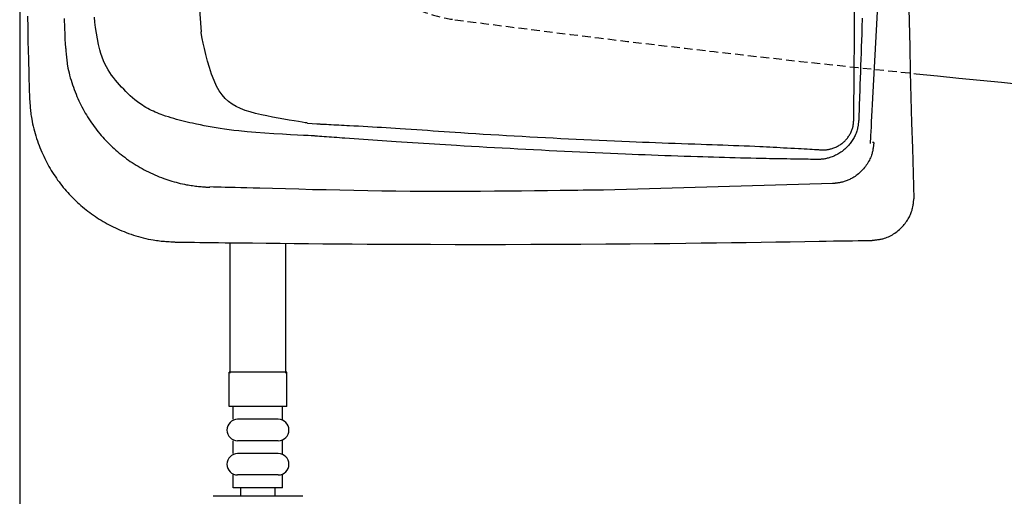
# Model space of a CAD drawing. Extents: x -71 to 1999, y 12 to 2915.
# Drawn here: x 378 to 608, y 2214 to 2325 of the extents above; entities that cross this region are included whole.
import ezdxf

# ---------------------------------------------------------------- set-up
doc = ezdxf.new("R2010")
doc.units = 0
doc.linetypes.add('EXLTYPE1', pattern=[3, 2, -1])
doc.layers.get('0').update_dxf_attribs({"linetype": 'CONTINUOUS'})
doc.layers.get('DEFPOINTS').update_dxf_attribs({"linetype": 'CONTINUOUS'})
doc.layers.add('便器', color=7, linetype='CONTINUOUS')
doc.layers.add('止水栓', color=7, linetype='CONTINUOUS')
doc.styles.add('EXCADDIM1', font='monotxt', dxfattribs={"width": 0.84, "bigfont": 'extfont'})
doc.styles.get("Standard").update_dxf_attribs({"font": 'monotxt', "bigfont": 'extfont'})
doc.dimstyles.new('ISO-25', dxfattribs={"dimtxt": 2.5, "dimasz": 2.5, "dimexe": 1.25, "dimexo": 0.625, "dimtad": 1, "dimtxsty": 'STANDARD', "dimcen": 2.5, "dimazin": 3, "dimtfac": 1, "dimtmove": 0, "dimatfit": 3})

# ---------------------------------------------------------------- blocks, each defined once
blk = doc.blocks.new('EX_NORM')
at = {"color": 0, "linetype": 'CONTINUOUS'}
for q in [(-1, 0.1667), (-1, 0), (-1, -0.1667)]:
    blk.add_line((0, 0), q, dxfattribs=at)
blk = doc.blocks.new('*D19')
at = {"layer": 'DEFPOINTS', "color": 0}
for p in [(378.31, 2473), (1124, 2127), (1124, 2071)]:
    blk.add_point(p, dxfattribs=at)
at = {"layer": '便器', "color": 3, "linetype": 'CONTINUOUS'}
for p, q in [((378.31, 2468), (378.31, 2055)), ((1124, 2122), (1124, 2055)), ((408.31, 2071), (1094, 2071))]:
    blk.add_line(p, q, dxfattribs=at)
at = {"layer": '便器', "color": 3, "xscale": 30, "yscale": 30, "zscale": 30, "rotation": 180}
blk.add_blockref('EX_NORM', (378.31, 2071), dxfattribs=at)
at = {"layer": '便器', "color": 3, "xscale": 30, "yscale": 30, "zscale": 30}
blk.add_blockref('EX_NORM', (1124, 2071), dxfattribs=at)
at = {"layer": '便器', "color": 2, "insert": (751.16, 2094.5), "char_height": 40, "attachment_point": 5, "style": 'EXCADDIM1'}
blk.add_mtext('746', dxfattribs=at)

msp = doc.modelspace()

# ---------------------------------------------------------------- linework, layer by layer
at = {"layer": '便器', "color": 6, "linetype": 'CONTINUOUS'}
msp.add_line((445.615, 2301.049), (447.806, 2300.866), dxfattribs=at)
at = {"layer": '便器', "color": 2, "linetype": 'CONTINUOUS'}
for p, q in [((423.584, 2286.092), (422.74, 2286.118)), ((568.413, 2286.918), (514.788, 2285.325)), ((568.401, 2287.217), (568.41, 2287.217)), ((568.422, 2286.918), (568.413, 2286.918))]:
    msp.add_line(p, q, dxfattribs=at)
at = {"layer": '便器', "color": 6, "linetype": 'CONTINUOUS', "flags": 128}
for points in [[(573.313, 2301.933), (573.314, 2302.061), (573.316, 2302.431), (573.321, 2303.017), (573.326, 2303.797), (573.333, 2304.745), (573.341, 2305.838), (573.35, 2307.052), (573.359, 2308.362), (573.369, 2309.744), (573.38, 2311.175), (573.39, 2312.63), (573.411, 2315.547), (573.433, 2318.468), (573.455, 2321.392), (573.478, 2324.323), (573.503, 2327.263)], [(445.615, 2301.049), (445.466, 2301.071), (445.044, 2301.136), (444.384, 2301.239), (443.522, 2301.377), (442.493, 2301.545), (441.333, 2301.74), (440.077, 2301.959), (438.76, 2302.196), (437.418, 2302.45), (436.087, 2302.714), (434.802, 2302.987), (433.44, 2303.303), (432.176, 2303.637), (431.006, 2304.004), (429.924, 2304.416), (428.924, 2304.887), (428.002, 2305.43), (427.151, 2306.059), (426.366, 2306.787), (425.642, 2307.627), (424.973, 2308.594), (424.354, 2309.7), (423.745, 2311.035), (423.188, 2312.491), (422.684, 2314.016), (422.234, 2315.557), (421.84, 2317.063), (421.503, 2318.481), (421.224, 2319.758), (421.005, 2320.842), (420.846, 2321.681), (420.751, 2322.223), (420.718, 2322.415)], [(565.573, 2294.805), (565.573, 2294.805), (565.574, 2294.805), (565.575, 2294.805), (565.577, 2294.805), (565.579, 2294.805), (565.581, 2294.805), (565.583, 2294.805), (565.586, 2294.804), (565.589, 2294.804), (565.592, 2294.804), (565.596, 2294.804), (565.634, 2294.803), (565.683, 2294.801), (565.74, 2294.799), (565.807, 2294.797), (565.88, 2294.795), (565.959, 2294.794), (566.044, 2294.793), (566.133, 2294.792), (566.224, 2294.793), (566.318, 2294.794), (566.412, 2294.796), (566.578, 2294.803), (566.743, 2294.813), (566.908, 2294.827), (567.072, 2294.846), (567.236, 2294.868), (567.399, 2294.894), (567.562, 2294.924), (567.725, 2294.958), (567.887, 2294.997), (568.049, 2295.04), (568.211, 2295.087), (568.429, 2295.159), (568.647, 2295.238), (568.863, 2295.324), (569.077, 2295.417), (569.288, 2295.517), (569.496, 2295.624), (569.7, 2295.736), (569.901, 2295.853), (570.096, 2295.976), (570.286, 2296.103), (570.471, 2296.235), (570.639, 2296.363), (570.802, 2296.494), (570.96, 2296.629), (571.112, 2296.769), (571.26, 2296.912), (571.404, 2297.06), (571.543, 2297.213), (571.677, 2297.37), (571.808, 2297.533), (571.935, 2297.7), (572.059, 2297.873), (572.178, 2298.05), (572.294, 2298.232), (572.405, 2298.418), (572.511, 2298.609), (572.612, 2298.802), (572.707, 2298.999), (572.795, 2299.198), (572.876, 2299.399), (572.949, 2299.602), (573.013, 2299.805), (573.069, 2300.009), (573.101, 2300.143), (573.129, 2300.278), (573.154, 2300.412), (573.176, 2300.546), (573.195, 2300.68), (573.212, 2300.813), (573.227, 2300.947), (573.24, 2301.08), (573.252, 2301.212), (573.264, 2301.344), (573.275, 2301.476), (573.28, 2301.538), (573.285, 2301.599), (573.29, 2301.658), (573.295, 2301.714), (573.299, 2301.766), (573.303, 2301.813), (573.306, 2301.853), (573.309, 2301.886), (573.311, 2301.911), (573.312, 2301.927), (573.313, 2301.933)], [(447.806, 2300.866), (447.82, 2300.866), (447.859, 2300.864), (447.922, 2300.861), (448.006, 2300.856), (448.109, 2300.851), (448.229, 2300.845), (448.362, 2300.838), (448.507, 2300.831), (448.661, 2300.823), (448.823, 2300.815), (448.989, 2300.807), (449.5, 2300.781), (450.03, 2300.755), (450.578, 2300.727), (451.141, 2300.698), (451.717, 2300.669), (452.306, 2300.639), (452.906, 2300.608), (453.515, 2300.577), (454.132, 2300.544), (454.754, 2300.512), (455.381, 2300.478), (456.447, 2300.421), (457.52, 2300.362), (458.597, 2300.302), (459.678, 2300.24), (460.761, 2300.178), (461.845, 2300.114), (462.928, 2300.05), (464.008, 2299.984), (465.084, 2299.918), (466.155, 2299.851), (467.219, 2299.783), (468.528, 2299.698), (469.826, 2299.612), (471.116, 2299.526), (472.401, 2299.439), (473.681, 2299.352), (474.961, 2299.264), (476.242, 2299.176), (477.526, 2299.089), (478.816, 2299.001), (480.114, 2298.914), (481.423, 2298.827), (483.162, 2298.714), (484.922, 2298.602), (486.698, 2298.491), (488.489, 2298.382), (490.291, 2298.274), (492.103, 2298.168), (493.922, 2298.063), (495.744, 2297.96), (497.568, 2297.86), (499.391, 2297.761), (501.21, 2297.664), (503.026, 2297.569), (504.837, 2297.477), (506.641, 2297.387), (508.439, 2297.299), (510.231, 2297.213), (512.017, 2297.129), (513.797, 2297.047), (515.572, 2296.968), (517.34, 2296.89), (519.103, 2296.815), (520.86, 2296.741), (522.391, 2296.679), (523.917, 2296.617), (525.442, 2296.557), (526.964, 2296.498), (528.485, 2296.441), (530.007, 2296.384), (531.529, 2296.328), (533.052, 2296.272), (534.577, 2296.218), (536.106, 2296.163), (537.638, 2296.109), (538.902, 2296.065), (540.168, 2296.021), (541.433, 2295.976), (542.696, 2295.931), (543.956, 2295.885), (545.21, 2295.838), (546.457, 2295.79), (547.695, 2295.741), (548.922, 2295.69), (550.138, 2295.637), (551.339, 2295.582), (552.128, 2295.545), (552.913, 2295.506), (553.698, 2295.466), (554.485, 2295.425), (555.279, 2295.383), (556.083, 2295.339), (556.899, 2295.295), (557.731, 2295.248), (558.582, 2295.2), (559.456, 2295.151), (560.356, 2295.1), (561.03, 2295.062), (561.706, 2295.024), (562.37, 2294.986), (563.007, 2294.95), (563.604, 2294.916), (564.148, 2294.886), (564.624, 2294.859), (565.018, 2294.836), (565.317, 2294.819), (565.507, 2294.809), (565.573, 2294.805)]]:
    msp.add_lwpolyline(points, dxfattribs=at)
at = {"layer": '便器', "color": 2, "linetype": 'CONTINUOUS', "flags": 128}
for points in [[(380.11, 2326.075), (380.179, 2323.306), (380.248, 2320.521), (380.318, 2317.715), (380.353, 2316.306), (380.388, 2314.916), (380.422, 2313.568), (380.454, 2312.287), (380.484, 2311.097), (380.51, 2310.023), (380.534, 2309.09), (380.553, 2308.321), (380.567, 2307.742), (380.576, 2307.376), (380.58, 2307.249)], [(388.707, 2325.49), (388.734, 2324.746), (388.757, 2324.098), (388.78, 2323.448), (388.803, 2322.811), (388.825, 2322.199), (388.846, 2321.626), (388.864, 2321.104), (388.881, 2320.648), (388.894, 2320.27), (388.905, 2319.983), (388.911, 2319.801), (388.914, 2319.738)], [(446.681, 2298.073), (446.436, 2298.084), (445.744, 2298.114), (444.664, 2298.163), (443.26, 2298.232), (441.592, 2298.319), (439.723, 2298.424), (437.713, 2298.546), (435.626, 2298.685), (433.522, 2298.841), (431.463, 2299.013), (429.51, 2299.2), (428.348, 2299.327), (427.246, 2299.46), (426.196, 2299.6), (425.19, 2299.747), (424.22, 2299.902), (423.278, 2300.064), (422.356, 2300.234), (421.447, 2300.412), (420.541, 2300.599), (419.632, 2300.795), (418.71, 2301), (418.098, 2301.139), (417.479, 2301.283), (416.854, 2301.433), (416.225, 2301.589), (415.593, 2301.751), (414.959, 2301.92), (414.324, 2302.098), (413.691, 2302.284), (413.06, 2302.479), (412.433, 2302.684), (411.81, 2302.9), (411.352, 2303.068), (410.897, 2303.242), (410.446, 2303.424), (410, 2303.613), (409.558, 2303.811), (409.121, 2304.017), (408.688, 2304.233), (408.26, 2304.459), (407.838, 2304.695), (407.422, 2304.942), (407.01, 2305.2), (406.414, 2305.603), (405.832, 2306.029), (405.262, 2306.476), (404.706, 2306.941), (404.163, 2307.423), (403.635, 2307.917), (403.121, 2308.423), (402.621, 2308.936), (402.136, 2309.455), (401.666, 2309.977), (401.21, 2310.5), (400.72, 2311.083), (400.25, 2311.669), (399.8, 2312.266), (399.371, 2312.88), (398.964, 2313.517), (398.579, 2314.185), (398.217, 2314.889), (397.878, 2315.636), (397.564, 2316.432), (397.274, 2317.285), (397.01, 2318.2), (396.718, 2319.426), (396.464, 2320.721), (396.246, 2322.044), (396.062, 2323.358), (395.91, 2324.622), (395.787, 2325.799)], [(575.272, 2325.605), (575.198, 2323.359), (575.148, 2321.869), (575.098, 2320.384), (575.048, 2318.905), (574.998, 2317.43), (574.948, 2315.959), (574.898, 2314.491), (574.848, 2313.027), (574.798, 2311.564), (574.748, 2310.103), (574.698, 2308.644), (574.648, 2307.184), (574.623, 2306.457), (574.599, 2305.742), (574.575, 2305.05), (574.552, 2304.395), (574.532, 2303.788), (574.513, 2303.242), (574.497, 2302.768), (574.483, 2302.378), (574.473, 2302.084), (574.467, 2301.9), (574.465, 2301.835)], [(577.21, 2296.298), (577.216, 2296.425), (577.236, 2296.789), (577.266, 2297.367), (577.307, 2298.136), (577.356, 2299.071), (577.413, 2300.148), (577.476, 2301.344), (577.545, 2302.636), (577.617, 2303.999), (577.691, 2305.409), (577.767, 2306.843), (577.919, 2309.72), (578.071, 2312.599), (578.222, 2315.483), (578.372, 2318.374), (578.521, 2321.275), (578.669, 2324.188), (578.815, 2327.115)], [(388.914, 2319.739), (388.914, 2319.739), (388.914, 2319.739), (388.914, 2319.739), (388.914, 2319.739), (388.914, 2319.739), (388.914, 2319.739), (388.914, 2319.739), (388.914, 2319.739), (388.914, 2319.739), (388.914, 2319.739), (388.914, 2319.739), (388.915, 2319.724), (388.921, 2319.679), (388.93, 2319.607), (388.941, 2319.513), (388.955, 2319.398), (388.97, 2319.265), (388.987, 2319.118), (389.006, 2318.959), (389.024, 2318.791), (389.043, 2318.617), (389.061, 2318.44), (389.097, 2318.084), (389.13, 2317.726), (389.163, 2317.368), (389.195, 2317.01), (389.228, 2316.65), (389.263, 2316.289), (389.301, 2315.927), (389.342, 2315.564), (389.387, 2315.199), (389.439, 2314.832), (389.496, 2314.463), (389.596, 2313.904), (389.712, 2313.342), (389.842, 2312.778), (389.985, 2312.213), (390.141, 2311.648), (390.307, 2311.084), (390.485, 2310.523), (390.671, 2309.967), (390.865, 2309.415), (391.067, 2308.87), (391.274, 2308.332), (391.486, 2307.806), (391.703, 2307.288), (391.925, 2306.778), (392.153, 2306.276), (392.386, 2305.78), (392.626, 2305.292), (392.871, 2304.809), (393.123, 2304.333), (393.382, 2303.862), (393.647, 2303.396), (393.92, 2302.934), (394.2, 2302.476), (394.487, 2302.022), (394.782, 2301.573), (395.083, 2301.128), (395.391, 2300.688), (395.706, 2300.253), (396.028, 2299.822), (396.357, 2299.397), (396.692, 2298.976), (397.033, 2298.561), (397.381, 2298.152), (397.735, 2297.748), (398.095, 2297.351), (398.461, 2296.958), (398.833, 2296.572), (399.211, 2296.191), (399.594, 2295.816), (399.984, 2295.447), (400.378, 2295.084), (400.779, 2294.727), (401.185, 2294.376), (401.596, 2294.032), (402.012, 2293.693), (402.433, 2293.361), (402.859, 2293.036), (403.291, 2292.716), (403.728, 2292.403), (404.171, 2292.097), (404.619, 2291.796), (405.072, 2291.503), (405.532, 2291.215), (405.997, 2290.935), (406.468, 2290.66), (406.944, 2290.393), (407.426, 2290.132), (407.913, 2289.879), (408.406, 2289.632), (408.903, 2289.392), (409.406, 2289.159), (409.914, 2288.933), (410.427, 2288.715), (410.944, 2288.505), (411.466, 2288.301), (411.992, 2288.106), (412.466, 2287.938), (412.943, 2287.776), (413.423, 2287.621), (413.905, 2287.473), (414.39, 2287.332), (414.876, 2287.197), (415.365, 2287.071), (415.855, 2286.952), (416.346, 2286.84), (416.839, 2286.737), (417.332, 2286.641), (417.682, 2286.579), (418.032, 2286.52), (418.38, 2286.465), (418.728, 2286.415), (419.073, 2286.367), (419.416, 2286.323), (419.756, 2286.283), (420.092, 2286.245), (420.424, 2286.211), (420.751, 2286.179), (421.073, 2286.15), (421.224, 2286.137), (421.373, 2286.125), (421.52, 2286.113), (421.664, 2286.103), (421.804, 2286.093), (421.941, 2286.084), (422.074, 2286.077), (422.201, 2286.07), (422.324, 2286.065), (422.44, 2286.06), (422.55, 2286.058), (422.577, 2286.057), (422.603, 2286.057), (422.627, 2286.057), (422.65, 2286.056), (422.671, 2286.056), (422.69, 2286.056), (422.707, 2286.056), (422.72, 2286.056), (422.73, 2286.056), (422.736, 2286.056), (422.738, 2286.056), (422.738, 2286.056), (422.738, 2286.056), (422.738, 2286.056), (422.738, 2286.056), (422.738, 2286.056), (422.738, 2286.056), (422.738, 2286.056), (422.738, 2286.056), (422.738, 2286.056), (422.738, 2286.056), (422.738, 2286.056)], [(380.58, 2307.249), (380.581, 2307.233), (380.584, 2307.188), (380.59, 2307.116), (380.597, 2307.021), (380.606, 2306.905), (380.616, 2306.771), (380.628, 2306.623), (380.64, 2306.462), (380.653, 2306.293), (380.667, 2306.118), (380.681, 2305.94), (380.708, 2305.584), (380.736, 2305.227), (380.766, 2304.869), (380.797, 2304.512), (380.83, 2304.153), (380.866, 2303.794), (380.906, 2303.433), (380.95, 2303.071), (380.998, 2302.708), (381.051, 2302.342), (381.11, 2301.975), (381.211, 2301.417), (381.326, 2300.855), (381.453, 2300.29), (381.592, 2299.725), (381.743, 2299.159), (381.903, 2298.594), (382.073, 2298.033), (382.252, 2297.474), (382.439, 2296.921), (382.633, 2296.375), (382.834, 2295.836), (383.039, 2295.307), (383.25, 2294.788), (383.467, 2294.276), (383.69, 2293.771), (383.918, 2293.274), (384.153, 2292.783), (384.395, 2292.299), (384.643, 2291.82), (384.897, 2291.347), (385.159, 2290.879), (385.427, 2290.415), (385.703, 2289.955), (385.986, 2289.499), (386.276, 2289.047), (386.573, 2288.6), (386.877, 2288.157), (387.187, 2287.719), (387.505, 2287.286), (387.829, 2286.858), (388.159, 2286.434), (388.496, 2286.016), (388.84, 2285.604), (389.19, 2285.197), (389.546, 2284.796), (389.908, 2284.4), (390.276, 2284.01), (390.65, 2283.626), (391.03, 2283.247), (391.415, 2282.874), (391.807, 2282.507), (392.204, 2282.146), (392.606, 2281.791), (393.014, 2281.442), (393.427, 2281.099), (393.845, 2280.762), (394.268, 2280.432), (394.697, 2280.108), (395.129, 2279.791), (395.567, 2279.48), (396.009, 2279.177), (396.456, 2278.88), (396.906, 2278.591), (397.361, 2278.309), (397.82, 2278.035), (398.283, 2277.768), (398.749, 2277.509), (399.221, 2277.257), (399.698, 2277.012), (400.181, 2276.773), (400.67, 2276.54), (401.166, 2276.314), (401.669, 2276.094), (402.18, 2275.879), (402.699, 2275.67), (403.227, 2275.466), (403.777, 2275.262), (404.336, 2275.064), (404.902, 2274.873), (405.473, 2274.69), (406.049, 2274.516), (406.627, 2274.352), (407.207, 2274.198), (407.786, 2274.057), (408.365, 2273.927), (408.941, 2273.812), (409.512, 2273.711), (409.893, 2273.652), (410.271, 2273.599), (410.648, 2273.552), (411.023, 2273.509), (411.397, 2273.471), (411.77, 2273.437), (412.142, 2273.406), (412.514, 2273.378), (412.887, 2273.351), (413.259, 2273.326), (413.632, 2273.301), (413.825, 2273.288), (414.014, 2273.276), (414.197, 2273.264), (414.371, 2273.252), (414.532, 2273.241), (414.677, 2273.232), (414.803, 2273.224), (414.907, 2273.217), (414.985, 2273.211), (415.034, 2273.208), (415.051, 2273.207)], [(574.465, 2301.835), (574.464, 2301.828), (574.462, 2301.809), (574.458, 2301.778), (574.453, 2301.736), (574.448, 2301.686), (574.441, 2301.628), (574.434, 2301.563), (574.426, 2301.493), (574.417, 2301.419), (574.409, 2301.343), (574.4, 2301.265), (574.381, 2301.1), (574.362, 2300.935), (574.341, 2300.769), (574.32, 2300.602), (574.296, 2300.435), (574.27, 2300.268), (574.242, 2300.1), (574.21, 2299.932), (574.175, 2299.764), (574.136, 2299.596), (574.093, 2299.428), (574.017, 2299.172), (573.932, 2298.916), (573.836, 2298.662), (573.731, 2298.41), (573.618, 2298.16), (573.497, 2297.912), (573.368, 2297.669), (573.233, 2297.429), (573.093, 2297.194), (572.947, 2296.964), (572.796, 2296.74), (572.639, 2296.518), (572.477, 2296.302), (572.31, 2296.093), (572.139, 2295.889), (571.963, 2295.691), (571.781, 2295.499), (571.594, 2295.311), (571.401, 2295.129), (571.202, 2294.951), (570.997, 2294.778), (570.784, 2294.609), (570.552, 2294.435), (570.313, 2294.265), (570.067, 2294.101), (569.815, 2293.943), (569.558, 2293.791), (569.296, 2293.647), (569.03, 2293.51), (568.761, 2293.38), (568.489, 2293.26), (568.215, 2293.148), (567.939, 2293.046), (567.735, 2292.977), (567.53, 2292.914), (567.325, 2292.856), (567.119, 2292.803), (566.913, 2292.755), (566.706, 2292.712), (566.498, 2292.675), (566.29, 2292.642), (566.081, 2292.614), (565.872, 2292.591), (565.662, 2292.573), (565.544, 2292.565), (565.428, 2292.558), (565.314, 2292.553), (565.203, 2292.548), (565.098, 2292.545), (564.999, 2292.542), (564.908, 2292.54), (564.825, 2292.539), (564.753, 2292.538), (564.693, 2292.537), (564.646, 2292.537), (564.641, 2292.537), (564.637, 2292.537), (564.634, 2292.537), (564.63, 2292.537), (564.627, 2292.537), (564.624, 2292.537), (564.622, 2292.537), (564.62, 2292.537), (564.619, 2292.537), (564.618, 2292.537), (564.618, 2292.537)], [(564.618, 2292.537), (564.552, 2292.538), (564.363, 2292.541), (564.066, 2292.546), (563.674, 2292.552), (563.2, 2292.56), (562.66, 2292.569), (562.065, 2292.579), (561.431, 2292.589), (560.771, 2292.6), (560.099, 2292.612), (559.429, 2292.623), (558.532, 2292.638), (557.661, 2292.652), (556.813, 2292.666), (555.984, 2292.68), (555.171, 2292.695), (554.371, 2292.709), (553.581, 2292.723), (552.796, 2292.738), (552.015, 2292.754), (551.233, 2292.77), (550.447, 2292.786), (549.246, 2292.813), (548.031, 2292.842), (546.803, 2292.872), (545.565, 2292.904), (544.318, 2292.938), (543.064, 2292.972), (541.804, 2293.008), (540.54, 2293.045), (539.275, 2293.083), (538.009, 2293.122), (536.744, 2293.161), (535.208, 2293.21), (533.676, 2293.26), (532.146, 2293.311), (530.619, 2293.363), (529.093, 2293.416), (527.568, 2293.47), (526.043, 2293.526), (524.516, 2293.583), (522.989, 2293.641), (521.458, 2293.701), (519.924, 2293.762), (518.166, 2293.834), (516.401, 2293.909), (514.631, 2293.985), (512.856, 2294.064), (511.074, 2294.144), (509.287, 2294.227), (507.494, 2294.312), (505.694, 2294.399), (503.889, 2294.489), (502.077, 2294.58), (500.259, 2294.674), (498.438, 2294.769), (496.612, 2294.866), (494.786, 2294.965), (492.961, 2295.065), (491.14, 2295.167), (489.326, 2295.269), (487.522, 2295.372), (485.729, 2295.475), (483.952, 2295.578), (482.192, 2295.681), (480.452, 2295.784), (479.147, 2295.862), (477.853, 2295.939), (476.567, 2296.016), (475.287, 2296.094), (474.01, 2296.172), (472.735, 2296.251), (471.458, 2296.331), (470.177, 2296.413), (468.89, 2296.495), (467.594, 2296.58), (466.287, 2296.666), (465.215, 2296.737), (464.136, 2296.81), (463.05, 2296.884), (461.961, 2296.959), (460.869, 2297.035), (459.776, 2297.112), (458.683, 2297.189), (457.592, 2297.267), (456.505, 2297.345), (455.423, 2297.423), (454.348, 2297.501), (453.714, 2297.548), (453.085, 2297.594), (452.462, 2297.64), (451.847, 2297.686), (451.241, 2297.731), (450.646, 2297.775), (450.064, 2297.818), (449.496, 2297.861), (448.944, 2297.902), (448.409, 2297.942), (447.893, 2297.981), (447.727, 2297.993), (447.564, 2298.005), (447.409, 2298.017), (447.264, 2298.028), (447.13, 2298.038), (447.01, 2298.047), (446.906, 2298.055), (446.822, 2298.061), (446.759, 2298.066), (446.719, 2298.069), (446.705, 2298.07)], [(578.009, 2296.531), (578.007, 2296.522), (578.004, 2296.496), (577.998, 2296.455), (577.991, 2296.401), (577.982, 2296.334), (577.971, 2296.258), (577.96, 2296.174), (577.947, 2296.082), (577.934, 2295.986), (577.921, 2295.886), (577.907, 2295.785), (577.879, 2295.582), (577.851, 2295.379), (577.821, 2295.176), (577.79, 2294.974), (577.755, 2294.772), (577.718, 2294.57), (577.677, 2294.368), (577.632, 2294.167), (577.582, 2293.966), (577.525, 2293.765), (577.463, 2293.564), (577.354, 2293.259), (577.231, 2292.954), (577.092, 2292.652), (576.94, 2292.352), (576.775, 2292.055), (576.598, 2291.762), (576.411, 2291.473), (576.212, 2291.19), (576.005, 2290.912), (575.789, 2290.641), (575.565, 2290.377), (575.338, 2290.124), (575.105, 2289.878), (574.865, 2289.641), (574.62, 2289.413), (574.369, 2289.193), (574.114, 2288.982), (573.854, 2288.782), (573.589, 2288.591), (573.32, 2288.411), (573.048, 2288.242), (572.772, 2288.084), (572.568, 2287.976), (572.362, 2287.874), (572.155, 2287.777), (571.946, 2287.687), (571.734, 2287.602), (571.521, 2287.523), (571.305, 2287.448), (571.088, 2287.379), (570.868, 2287.315), (570.646, 2287.256), (570.421, 2287.201), (570.276, 2287.168), (570.131, 2287.137), (569.987, 2287.109), (569.844, 2287.082), (569.704, 2287.057), (569.567, 2287.034), (569.435, 2287.014), (569.307, 2286.996), (569.186, 2286.98), (569.072, 2286.967), (568.965, 2286.956), (568.935, 2286.953), (568.905, 2286.95), (568.875, 2286.948), (568.845, 2286.946), (568.815, 2286.943), (568.784, 2286.941), (568.752, 2286.939), (568.719, 2286.937), (568.685, 2286.935), (568.648, 2286.932), (568.609, 2286.93), (568.586, 2286.928), (568.562, 2286.927), (568.538, 2286.925), (568.515, 2286.924), (568.494, 2286.923), (568.474, 2286.921), (568.457, 2286.92), (568.443, 2286.919), (568.432, 2286.919), (568.425, 2286.918), (568.422, 2286.918)], [(578.009, 2296.531), (578.001, 2296.531), (577.983, 2296.532), (577.955, 2296.533), (577.917, 2296.534), (577.872, 2296.536), (577.821, 2296.538), (577.766, 2296.54), (577.709, 2296.542)], [(514.786, 2285.375), (514.669, 2285.373), (514.33, 2285.369), (513.79, 2285.363), (513.07, 2285.354), (512.189, 2285.344), (511.168, 2285.332), (510.028, 2285.319), (508.788, 2285.304), (507.47, 2285.289), (506.093, 2285.272), (504.678, 2285.256), (501.72, 2285.221), (498.694, 2285.187), (495.608, 2285.154), (492.468, 2285.123), (489.282, 2285.097), (486.057, 2285.075), (482.799, 2285.059), (479.516, 2285.051), (476.214, 2285.05), (472.902, 2285.059), (469.585, 2285.079), (466.271, 2285.11), (462.965, 2285.151), (459.671, 2285.202), (456.397, 2285.261), (453.146, 2285.327), (449.923, 2285.398), (446.734, 2285.474), (443.584, 2285.553), (440.479, 2285.634), (437.422, 2285.716), (434.42, 2285.798), (432.911, 2285.839), (431.44, 2285.879), (430.029, 2285.917), (428.701, 2285.953), (427.477, 2285.987), (426.38, 2286.016), (425.433, 2286.042), (424.657, 2286.063), (424.076, 2286.079), (423.71, 2286.089), (423.584, 2286.092)], [(577.538, 2273.621), (577.547, 2273.622), (577.573, 2273.625), (577.614, 2273.63), (577.668, 2273.637), (577.735, 2273.645), (577.811, 2273.654), (577.896, 2273.664), (577.987, 2273.675), (578.084, 2273.686), (578.183, 2273.698), (578.285, 2273.71), (578.488, 2273.734), (578.691, 2273.759), (578.894, 2273.785), (579.096, 2273.813), (579.298, 2273.843), (579.501, 2273.876), (579.703, 2273.914), (579.904, 2273.955), (580.106, 2274.002), (580.307, 2274.055), (580.509, 2274.113), (580.816, 2274.216), (581.123, 2274.335), (581.428, 2274.467), (581.73, 2274.614), (582.029, 2274.772), (582.324, 2274.943), (582.615, 2275.124), (582.899, 2275.314), (583.178, 2275.514), (583.45, 2275.721), (583.714, 2275.935), (583.965, 2276.152), (584.208, 2276.375), (584.444, 2276.604), (584.67, 2276.838), (584.889, 2277.079), (585.099, 2277.326), (585.301, 2277.578), (585.495, 2277.837), (585.68, 2278.103), (585.857, 2278.374), (586.025, 2278.652), (586.161, 2278.893), (586.291, 2279.137), (586.413, 2279.385), (586.529, 2279.637), (586.637, 2279.891), (586.738, 2280.147), (586.831, 2280.405), (586.915, 2280.664), (586.99, 2280.924), (587.057, 2281.184), (587.114, 2281.444), (587.143, 2281.596), (587.169, 2281.747), (587.192, 2281.897), (587.213, 2282.046), (587.232, 2282.193), (587.248, 2282.338), (587.263, 2282.48), (587.276, 2282.619), (587.288, 2282.754), (587.3, 2282.885), (587.31, 2283.012), (587.314, 2283.053), (587.317, 2283.094), (587.32, 2283.132), (587.323, 2283.169), (587.326, 2283.202), (587.328, 2283.232), (587.33, 2283.258), (587.332, 2283.279), (587.334, 2283.295), (587.334, 2283.305), (587.335, 2283.308)], [(415.051, 2273.207), (415.186, 2273.206), (415.574, 2273.201), (416.19, 2273.194), (417.009, 2273.185), (418.005, 2273.173), (419.155, 2273.16), (420.432, 2273.145), (421.812, 2273.13), (423.269, 2273.113), (424.778, 2273.095), (426.315, 2273.078), (429.514, 2273.041), (432.728, 2273.005), (435.962, 2272.969), (439.22, 2272.934), (442.508, 2272.9), (445.831, 2272.867), (449.195, 2272.837), (452.603, 2272.808), (456.063, 2272.782), (459.578, 2272.758), (463.154, 2272.738), (468.7, 2272.713), (474.371, 2272.696), (480.141, 2272.686), (485.982, 2272.685), (491.867, 2272.69), (497.77, 2272.703), (503.663, 2272.724), (509.52, 2272.752), (515.314, 2272.787), (521.018, 2272.83), (526.604, 2272.881), (530.334, 2272.919), (534.004, 2272.96), (537.617, 2273.005), (541.181, 2273.051), (544.7, 2273.1), (548.181, 2273.151), (551.629, 2273.203), (555.049, 2273.256), (558.448, 2273.31), (561.832, 2273.365), (565.205, 2273.42), (566.884, 2273.447), (568.535, 2273.474), (570.13, 2273.5), (571.64, 2273.525), (573.039, 2273.548), (574.299, 2273.568), (575.391, 2273.586), (576.289, 2273.601), (576.964, 2273.612), (577.39, 2273.619), (577.538, 2273.621)]]:
    msp.add_lwpolyline(points, dxfattribs=at)
at = {"layer": '便器', "color": 2, "linetype": 'CONTINUOUS'}
for centre, radius, start, end in [((6958.616, 2473.193), 6374.111, 178.2929006, 181.7070994), ((999.081, 6291.404), 4000, 264.099259, 266.398722)]:
    msp.add_arc(centre, radius, start, end, dxfattribs=at)
at = {"layer": '便器', "color": 6, "linetype": 'CONTINUOUS'}
msp.add_arc((2168.85, 2452.582), 1752.971, 179.94801, 184.258398, dxfattribs=at)
at = {"layer": '便器', "color": 2, "linetype": 'EXLTYPE1'}
for centre, radius, start, end in [((484.335, 2357.941), 33, 205.97481, 262.54445), ((999.081, 6291.404), 4000, 262.544454, 264.099259)]:
    msp.add_arc(centre, radius, start, end, dxfattribs=at)
at = {"layer": '止水栓', "color": 6, "linetype": 'CONTINUOUS'}
for p, q in [((427.501, 2242.547), (427.501, 2273.064)), ((440.501, 2242.547), (440.501, 2272.921)), ((440.752, 2242.773), (427.252, 2242.773)), ((427.252, 2234.773), (427.252, 2242.773)), ((440.752, 2234.773), (440.752, 2242.773)), ((440.752, 2234.773), (427.252, 2234.773)), ((428.252, 2231.773), (428.252, 2234.773)), ((439.752, 2231.773), (439.752, 2234.773)), ((438.752, 2231.773), (429.252, 2231.773)), ((428.252, 2223.773), (428.252, 2226.773)), ((438.752, 2226.773), (429.252, 2226.773)), ((439.752, 2223.773), (439.752, 2226.773)), ((438.752, 2223.773), (429.252, 2223.773)), ((428.252, 2215.773), (428.252, 2218.773)), ((438.752, 2218.773), (429.252, 2218.773)), ((439.752, 2215.773), (439.752, 2218.773)), ((439.752, 2215.773), (428.252, 2215.773)), ((430.002, 2213.773), (430.002, 2215.773)), ((438.002, 2213.773), (438.002, 2215.773)), ((444.502, 2213.773), (423.502, 2213.773))]:
    msp.add_line(p, q, dxfattribs=at)
for centre, start, end in [((429.252, 2229.273), 90, 180), ((438.752, 2229.273), 0, 90), ((429.252, 2229.273), 180, 270), ((438.752, 2229.273), 270, 0), ((429.252, 2221.273), 90, 180), ((438.752, 2221.273), 0, 90), ((429.252, 2221.273), 180, 270), ((438.752, 2221.273), 270, 0)]:
    msp.add_arc(centre, 2.5, start, end, dxfattribs=at)

# ---------------------------------------------------------------- dimensions: what is measured, and where the dimension line sits
at = {"layer": '便器', "color": 3, "linetype": 'CONTINUOUS'}
dim = msp.add_linear_dim(base=(1124, 2071), p1=(378.31, 2473), p2=(1124, 2127), text='746', dimstyle='ISO-25', override={"dimtxt": 40, "dimasz": 30, "dimexe": 16, "dimexo": 5, "dimgap": 0, "dimtad": 1, "dimjust": 0, "dimtih": 0, "dimtoh": 0, "dimdec": 2, "dimzin": 8, "dimlunit": 2, "dimtxsty": 'EXCADDIM1', "dimblk1": 'EX_NORM', "dimblk2": 'EX_NORM', "dimsah": 1, "dimse1": 0, "dimse2": 0, "dimclrd": 3, "dimclre": 3, "dimclrt": 2, "dimtmove": 2}, dxfattribs=at)
dim.commit()
dim.dimension.update_dxf_attribs({"geometry": '*D19', "text_midpoint": (751.155, 2094.5), "dimtype": 160})

doc.saveas('drawing.dxf')
